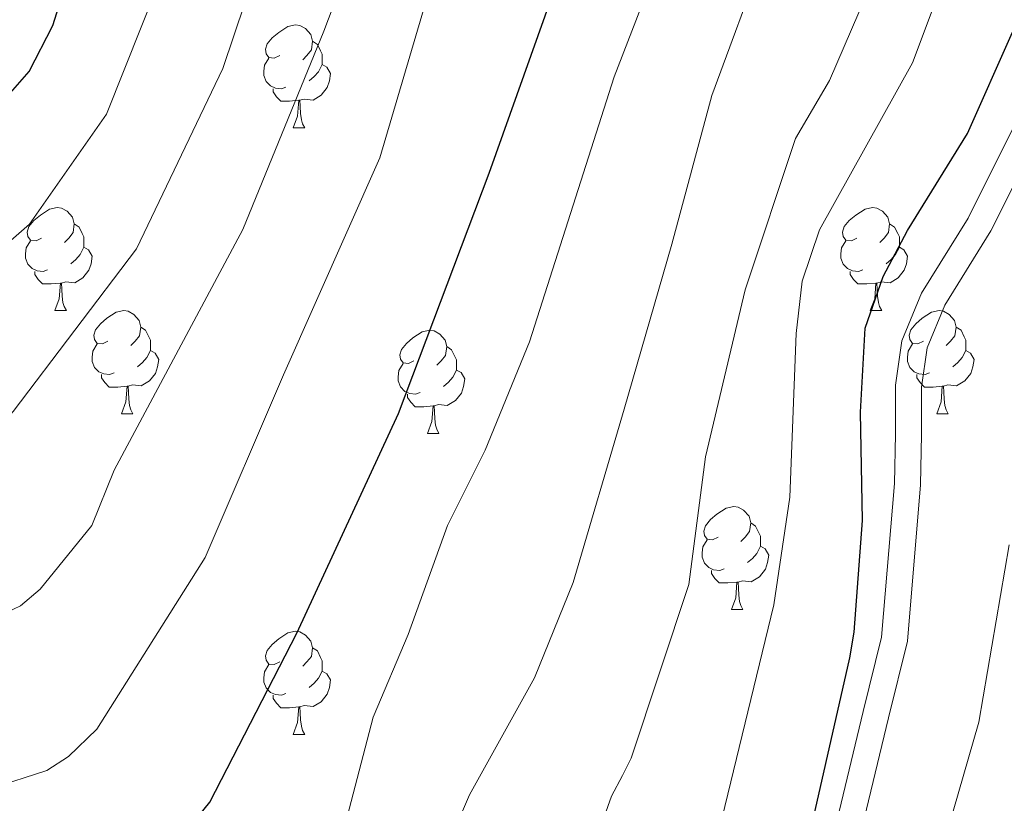
# Model space of a CAD drawing. Units: metres. Extents: x 588735 to 593229, y 4786454 to 4789483.
# Drawn here: x 591594 to 591690, y 4787021 to 4787097 of the extents above; entities that cross this region are included whole.
import ezdxf

# ---------------------------------------------------------------- set-up
doc = ezdxf.new("R2010")
doc.units = ezdxf.units.M
doc.header["$MEASUREMENT"] = 0
doc.linetypes.add('DGN Style 3', pattern=[1147.6976, 819.784, -327.9136])
for name, color, linetype, lineweight in [('Nivel 21', 7, 'Continuous', 0), ('Nivel 36', 7, 'Continuous', 0), ('Nivel 4', 7, 'Continuous', 0), ('Nivel 5', 7, 'Continuous', 0), ('Nivel 61', 7, 'Continuous', 0), ('Nivel 63', 7, 'Continuous', 0)]:
    doc.layers.add(name, color=color, linetype=linetype, lineweight=lineweight)

msp = doc.modelspace()

# ---------------------------------------------------------------- linework, layer by layer
at = {"layer": 'Nivel 21', "color": 250, "linetype": 'DGN Style 3', "lineweight": 0}
msp.add_polyline3d([(591674.13, 4787020.3, 173.44), (591676.47, 4787030.02, 173.4), (591678.26, 4787037.27, 173.79), (591679.52, 4787052.22, 173.51), (591679.6, 4787057.02, 173.45), (591679.62, 4787061.76, 173.08), (591680.24, 4787066.09, 172.73), (591682.15, 4787070.71, 172.73), (591686.67, 4787078.02, 172.37), (591691.56, 4787087.78, 172.73)], dxfattribs=at)
at = {"layer": 'Nivel 21', "color": 250, "linetype": 'Continuous', "lineweight": 0}
msp.add_polyline3d([(591676.57, 4787019.6, 173.44), (591678.93, 4787029.42, 173.4), (591680.77, 4787036.86, 173.79), (591682.05, 4787052.09, 173.51), (591682.13, 4787056.99, 173.45), (591682.15, 4787061.57, 173.08), (591682.71, 4787065.42, 172.73), (591684.41, 4787069.55, 172.73), (591688.89, 4787076.78, 172.37), (591693.78, 4787086.55, 172.73)], dxfattribs=at)
at = {"layer": 'Nivel 36', "color": 92, "linetype": 'Continuous', "lineweight": 0}
for p, q in [((591621.01, 4787086.79), (591622.14, 4787086.79)), ((591621.01, 4787086.79), (591622.14, 4787086.79)), ((591597.83, 4787069.02), (591598.95, 4787069.02)), ((591597.83, 4787069.02), (591598.95, 4787069.02)), ((591677.15, 4787069.02), (591678.27, 4787069.02)), ((591677.15, 4787069.02), (591678.27, 4787069.02)), ((591604.3, 4787058.99), (591605.43, 4787058.99)), ((591604.3, 4787058.99), (591605.43, 4787058.99)), ((591683.63, 4787058.99), (591684.75, 4787058.99)), ((591683.63, 4787058.99), (591684.75, 4787058.99)), ((591634.07, 4787057.08), (591635.2, 4787057.08)), ((591634.07, 4787057.08), (591635.2, 4787057.08)), ((591663.65, 4787039.94), (591664.77, 4787039.94)), ((591663.65, 4787039.94), (591664.77, 4787039.94)), ((591621.01, 4787027.8), (591622.14, 4787027.8)), ((591621.01, 4787027.8), (591622.14, 4787027.8))]:
    msp.add_line(p, q, dxfattribs=at)
at = {"layer": 'Nivel 36', "color": 92, "linetype": 'Continuous', "lineweight": 0, "flags": 128}
for points in [[(591619.71, 4787093.85), (591619.18, 4787093.58), (591618.65, 4787093.64), (591618.39, 4787094.01), (591618.33, 4787094.44), (591618.49, 4787094.96), (591618.97, 4787095.55), (591619.61, 4787096.08), (591620.51, 4787096.66), (591621.25, 4787096.82), (591621.68, 4787096.77), (591622.21, 4787096.46), (591622.74, 4787095.87), (591622.9, 4787095.23), (591622.79, 4787094.38), (591622.36, 4787093.85), (591621.94, 4787093.42)], [(591619.71, 4787093.85), (591619.18, 4787093.58), (591618.65, 4787093.64), (591618.39, 4787094.01), (591618.33, 4787094.44), (591618.49, 4787094.96), (591618.97, 4787095.55), (591619.61, 4787096.08), (591620.51, 4787096.66), (591621.25, 4787096.82), (591621.68, 4787096.77), (591622.21, 4787096.46), (591622.74, 4787095.87), (591622.9, 4787095.23), (591622.79, 4787094.38), (591622.36, 4787093.85), (591621.94, 4787093.42)], [(591622.9, 4787095.23), (591623.37, 4787094.92), (591623.69, 4787094.28), (591623.85, 4787093.96), (591623.85, 4787093.38), (591623.85, 4787092.95), (591623.48, 4787092.26), (591623.06, 4787091.78), (591622.58, 4787091.36)], [(591622.9, 4787095.23), (591623.37, 4787094.92), (591623.69, 4787094.28), (591623.85, 4787093.96), (591623.85, 4787093.38), (591623.85, 4787092.95), (591623.48, 4787092.26), (591623.06, 4787091.78), (591622.58, 4787091.36)], [(591620.3, 4787090.77), (591619.87, 4787090.61), (591619.29, 4787090.67), (591618.81, 4787090.88), (591618.39, 4787091.3), (591618.17, 4787091.89), (591618.17, 4787092.31), (591618.23, 4787092.9), (591618.65, 4787093.58)], [(591620.3, 4787090.77), (591619.87, 4787090.61), (591619.29, 4787090.67), (591618.81, 4787090.88), (591618.39, 4787091.3), (591618.17, 4787091.89), (591618.17, 4787092.31), (591618.23, 4787092.9), (591618.65, 4787093.58)], [(591623.85, 4787092.95), (591624.3, 4787092.7), (591624.65, 4787092.08), (591624.54, 4787091.36), (591624.33, 4787090.72), (591623.74, 4787089.98), (591622.95, 4787089.5), (591622.1, 4787089.6), (591621.67, 4787089.48)], [(591623.85, 4787092.95), (591624.3, 4787092.7), (591624.65, 4787092.08), (591624.54, 4787091.36), (591624.33, 4787090.72), (591623.74, 4787089.98), (591622.95, 4787089.5), (591622.1, 4787089.6), (591621.67, 4787089.48)], [(591621.56, 4787089.48), (591620.67, 4787089.39), (591619.82, 4787089.39), (591619.4, 4787089.82), (591619.08, 4787090.3), (591619.08, 4787090.61)], [(591621.56, 4787089.48), (591620.67, 4787089.39), (591619.82, 4787089.39), (591619.4, 4787089.82), (591619.08, 4787090.3), (591619.08, 4787090.61)], [(591621.01, 4787086.79), (591621.45, 4787087.95), (591621.56, 4787089.48), (591621.67, 4787089.48), (591621.7, 4787088.89), (591621.74, 4787088.2), (591621.81, 4787087.59), (591621.92, 4787087.19), (591622.14, 4787086.79)], [(591621.01, 4787086.79), (591621.45, 4787087.95), (591621.56, 4787089.48), (591621.67, 4787089.48), (591621.7, 4787088.89), (591621.74, 4787088.2), (591621.81, 4787087.59), (591621.92, 4787087.19), (591622.14, 4787086.79)], [(591596.53, 4787076.08), (591596, 4787075.82), (591595.47, 4787075.87), (591595.2, 4787076.24), (591595.15, 4787076.67), (591595.31, 4787077.19), (591595.79, 4787077.78), (591596.42, 4787078.31), (591597.32, 4787078.9), (591598.07, 4787079.06), (591598.49, 4787079), (591599.02, 4787078.69), (591599.55, 4787078.1), (591599.71, 4787077.46), (591599.6, 4787076.61), (591599.18, 4787076.08), (591598.76, 4787075.66)], [(591596.53, 4787076.08), (591596, 4787075.82), (591595.47, 4787075.87), (591595.2, 4787076.24), (591595.15, 4787076.67), (591595.31, 4787077.19), (591595.79, 4787077.78), (591596.42, 4787078.31), (591597.32, 4787078.9), (591598.07, 4787079.06), (591598.49, 4787079), (591599.02, 4787078.69), (591599.55, 4787078.1), (591599.71, 4787077.46), (591599.6, 4787076.61), (591599.18, 4787076.08), (591598.76, 4787075.66)], [(591675.85, 4787076.08), (591675.32, 4787075.82), (591674.79, 4787075.87), (591674.53, 4787076.24), (591674.47, 4787076.67), (591674.63, 4787077.19), (591675.11, 4787077.78), (591675.75, 4787078.31), (591676.65, 4787078.9), (591677.39, 4787079.06), (591677.81, 4787079), (591678.35, 4787078.69), (591678.87, 4787078.1), (591679.03, 4787077.46), (591678.93, 4787076.61), (591678.5, 4787076.08), (591678.08, 4787075.66)], [(591675.85, 4787076.08), (591675.32, 4787075.82), (591674.79, 4787075.87), (591674.53, 4787076.24), (591674.47, 4787076.67), (591674.63, 4787077.19), (591675.11, 4787077.78), (591675.75, 4787078.31), (591676.65, 4787078.9), (591677.39, 4787079.06), (591677.81, 4787079), (591678.35, 4787078.69), (591678.87, 4787078.1), (591679.03, 4787077.46), (591678.93, 4787076.61), (591678.5, 4787076.08), (591678.08, 4787075.66)], [(591599.71, 4787077.46), (591600.19, 4787077.15), (591600.5, 4787076.51), (591600.66, 4787076.19), (591600.66, 4787075.61), (591600.66, 4787075.18), (591600.29, 4787074.49), (591599.87, 4787074.01), (591599.39, 4787073.59)], [(591599.71, 4787077.46), (591600.19, 4787077.15), (591600.5, 4787076.51), (591600.66, 4787076.19), (591600.66, 4787075.61), (591600.66, 4787075.18), (591600.29, 4787074.49), (591599.87, 4787074.01), (591599.39, 4787073.59)], [(591679.03, 4787077.46), (591679.51, 4787077.15), (591679.83, 4787076.51), (591679.99, 4787076.19), (591679.99, 4787075.61), (591679.99, 4787075.18), (591679.61, 4787074.49), (591679.19, 4787074.01), (591678.71, 4787073.59)], [(591679.03, 4787077.46), (591679.51, 4787077.15), (591679.83, 4787076.51), (591679.99, 4787076.19), (591679.99, 4787075.61), (591679.99, 4787075.18), (591679.61, 4787074.49), (591679.19, 4787074.01), (591678.71, 4787073.59)], [(591597.11, 4787073), (591596.69, 4787072.84), (591596.1, 4787072.9), (591595.63, 4787073.11), (591595.2, 4787073.54), (591594.99, 4787074.12), (591594.99, 4787074.54), (591595.04, 4787075.13), (591595.47, 4787075.82)], [(591597.11, 4787073), (591596.69, 4787072.84), (591596.1, 4787072.9), (591595.63, 4787073.11), (591595.2, 4787073.54), (591594.99, 4787074.12), (591594.99, 4787074.54), (591595.04, 4787075.13), (591595.47, 4787075.82)], [(591676.43, 4787073), (591676.01, 4787072.84), (591675.43, 4787072.9), (591674.95, 4787073.11), (591674.53, 4787073.54), (591674.31, 4787074.12), (591674.31, 4787074.54), (591674.37, 4787075.13), (591674.79, 4787075.82)], [(591676.43, 4787073), (591676.01, 4787072.84), (591675.43, 4787072.9), (591674.95, 4787073.11), (591674.53, 4787073.54), (591674.31, 4787074.12), (591674.31, 4787074.54), (591674.37, 4787075.13), (591674.79, 4787075.82)], [(591600.66, 4787075.18), (591601.12, 4787074.93), (591601.46, 4787074.32), (591601.35, 4787073.59), (591601.14, 4787072.95), (591600.56, 4787072.21), (591599.76, 4787071.73), (591598.91, 4787071.84), (591598.48, 4787071.71)], [(591600.66, 4787075.18), (591601.12, 4787074.93), (591601.46, 4787074.32), (591601.35, 4787073.59), (591601.14, 4787072.95), (591600.56, 4787072.21), (591599.76, 4787071.73), (591598.91, 4787071.84), (591598.48, 4787071.71)], [(591679.99, 4787075.18), (591680.44, 4787074.93), (591680.79, 4787074.32), (591680.67, 4787073.59), (591680.47, 4787072.95), (591679.88, 4787072.21), (591679.09, 4787071.73), (591678.23, 4787071.84), (591677.81, 4787071.71)], [(591679.99, 4787075.18), (591680.44, 4787074.93), (591680.79, 4787074.32), (591680.67, 4787073.59), (591680.47, 4787072.95), (591679.88, 4787072.21), (591679.09, 4787071.73), (591678.23, 4787071.84), (591677.81, 4787071.71)], [(591598.37, 4787071.71), (591597.48, 4787071.62), (591596.64, 4787071.62), (591596.21, 4787072.05), (591595.89, 4787072.53), (591595.89, 4787072.84)], [(591598.37, 4787071.71), (591597.48, 4787071.62), (591596.64, 4787071.62), (591596.21, 4787072.05), (591595.89, 4787072.53), (591595.89, 4787072.84)], [(591677.69, 4787071.71), (591676.81, 4787071.62), (591675.96, 4787071.62), (591675.53, 4787072.05), (591675.21, 4787072.53), (591675.21, 4787072.84)], [(591677.69, 4787071.71), (591676.81, 4787071.62), (591675.96, 4787071.62), (591675.53, 4787072.05), (591675.21, 4787072.53), (591675.21, 4787072.84)], [(591597.83, 4787069.02), (591598.26, 4787070.18), (591598.37, 4787071.71), (591598.48, 4787071.71), (591598.52, 4787071.12), (591598.55, 4787070.44), (591598.62, 4787069.82), (591598.74, 4787069.42), (591598.95, 4787069.02)], [(591597.83, 4787069.02), (591598.26, 4787070.18), (591598.37, 4787071.71), (591598.48, 4787071.71), (591598.52, 4787071.12), (591598.55, 4787070.44), (591598.62, 4787069.82), (591598.74, 4787069.42), (591598.95, 4787069.02)], [(591677.15, 4787069.02), (591677.59, 4787070.18), (591677.69, 4787071.71), (591677.81, 4787071.71), (591677.84, 4787071.12), (591677.87, 4787070.44), (591677.95, 4787069.82), (591678.06, 4787069.42), (591678.27, 4787069.02)], [(591677.15, 4787069.02), (591677.59, 4787070.18), (591677.69, 4787071.71), (591677.81, 4787071.71), (591677.84, 4787071.12), (591677.87, 4787070.44), (591677.95, 4787069.82), (591678.06, 4787069.42), (591678.27, 4787069.02)], [(591603, 4787066.05), (591602.47, 4787065.78), (591601.94, 4787065.84), (591601.68, 4787066.21), (591601.62, 4787066.63), (591601.78, 4787067.15), (591602.26, 4787067.75), (591602.9, 4787068.28), (591603.8, 4787068.86), (591604.54, 4787069.02), (591604.97, 4787068.97), (591605.5, 4787068.65), (591606.03, 4787068.07), (591606.19, 4787067.43), (591606.08, 4787066.58), (591605.65, 4787066.05), (591605.23, 4787065.62)], [(591603, 4787066.05), (591602.47, 4787065.78), (591601.94, 4787065.84), (591601.68, 4787066.21), (591601.62, 4787066.63), (591601.78, 4787067.15), (591602.26, 4787067.75), (591602.9, 4787068.28), (591603.8, 4787068.86), (591604.54, 4787069.02), (591604.97, 4787068.97), (591605.5, 4787068.65), (591606.03, 4787068.07), (591606.19, 4787067.43), (591606.08, 4787066.58), (591605.65, 4787066.05), (591605.23, 4787065.62)], [(591682.33, 4787066.05), (591681.79, 4787065.78), (591681.27, 4787065.84), (591681, 4787066.21), (591680.95, 4787066.63), (591681.11, 4787067.15), (591681.59, 4787067.75), (591682.22, 4787068.28), (591683.12, 4787068.86), (591683.87, 4787069.02), (591684.29, 4787068.97), (591684.82, 4787068.65), (591685.35, 4787068.07), (591685.51, 4787067.43), (591685.4, 4787066.58), (591684.97, 4787066.05), (591684.55, 4787065.62)], [(591682.33, 4787066.05), (591681.79, 4787065.78), (591681.27, 4787065.84), (591681, 4787066.21), (591680.95, 4787066.63), (591681.11, 4787067.15), (591681.59, 4787067.75), (591682.22, 4787068.28), (591683.12, 4787068.86), (591683.87, 4787069.02), (591684.29, 4787068.97), (591684.82, 4787068.65), (591685.35, 4787068.07), (591685.51, 4787067.43), (591685.4, 4787066.58), (591684.97, 4787066.05), (591684.55, 4787065.62)], [(591606.19, 4787067.43), (591606.66, 4787067.11), (591606.98, 4787066.47), (591607.14, 4787066.15), (591607.14, 4787065.57), (591607.14, 4787065.15), (591606.77, 4787064.46), (591606.35, 4787063.98), (591605.87, 4787063.56)], [(591606.19, 4787067.43), (591606.66, 4787067.11), (591606.98, 4787066.47), (591607.14, 4787066.15), (591607.14, 4787065.57), (591607.14, 4787065.15), (591606.77, 4787064.46), (591606.35, 4787063.98), (591605.87, 4787063.56)], [(591632.77, 4787064.14), (591632.24, 4787063.88), (591631.71, 4787063.93), (591631.45, 4787064.3), (591631.39, 4787064.73), (591631.55, 4787065.25), (591632.03, 4787065.84), (591632.67, 4787066.37), (591633.57, 4787066.96), (591634.31, 4787067.12), (591634.74, 4787067.06), (591635.27, 4787066.75), (591635.8, 4787066.16), (591635.96, 4787065.52), (591635.85, 4787064.67), (591635.42, 4787064.14), (591635, 4787063.72)], [(591632.77, 4787064.14), (591632.24, 4787063.88), (591631.71, 4787063.93), (591631.45, 4787064.3), (591631.39, 4787064.73), (591631.55, 4787065.25), (591632.03, 4787065.84), (591632.67, 4787066.37), (591633.57, 4787066.96), (591634.31, 4787067.12), (591634.74, 4787067.06), (591635.27, 4787066.75), (591635.8, 4787066.16), (591635.96, 4787065.52), (591635.85, 4787064.67), (591635.42, 4787064.14), (591635, 4787063.72)], [(591685.51, 4787067.43), (591685.99, 4787067.11), (591686.3, 4787066.47), (591686.46, 4787066.15), (591686.46, 4787065.57), (591686.46, 4787065.15), (591686.09, 4787064.46), (591685.67, 4787063.98), (591685.19, 4787063.56)], [(591685.51, 4787067.43), (591685.99, 4787067.11), (591686.3, 4787066.47), (591686.46, 4787066.15), (591686.46, 4787065.57), (591686.46, 4787065.15), (591686.09, 4787064.46), (591685.67, 4787063.98), (591685.19, 4787063.56)], [(591603.59, 4787062.97), (591603.16, 4787062.81), (591602.58, 4787062.87), (591602.1, 4787063.08), (591601.68, 4787063.5), (591601.46, 4787064.09), (591601.46, 4787064.51), (591601.52, 4787065.09), (591601.94, 4787065.78)], [(591603.59, 4787062.97), (591603.16, 4787062.81), (591602.58, 4787062.87), (591602.1, 4787063.08), (591601.68, 4787063.5), (591601.46, 4787064.09), (591601.46, 4787064.51), (591601.52, 4787065.09), (591601.94, 4787065.78)], [(591607.14, 4787065.15), (591607.59, 4787064.9), (591607.94, 4787064.28), (591607.83, 4787063.56), (591607.62, 4787062.92), (591607.03, 4787062.18), (591606.24, 4787061.7), (591605.39, 4787061.8), (591604.96, 4787061.67)], [(591607.14, 4787065.15), (591607.59, 4787064.9), (591607.94, 4787064.28), (591607.83, 4787063.56), (591607.62, 4787062.92), (591607.03, 4787062.18), (591606.24, 4787061.7), (591605.39, 4787061.8), (591604.96, 4787061.67)], [(591635.96, 4787065.52), (591636.43, 4787065.21), (591636.75, 4787064.57), (591636.91, 4787064.25), (591636.91, 4787063.67), (591636.91, 4787063.24), (591636.54, 4787062.55), (591636.12, 4787062.07), (591635.64, 4787061.65)], [(591635.96, 4787065.52), (591636.43, 4787065.21), (591636.75, 4787064.57), (591636.91, 4787064.25), (591636.91, 4787063.67), (591636.91, 4787063.24), (591636.54, 4787062.55), (591636.12, 4787062.07), (591635.64, 4787061.65)], [(591682.91, 4787062.97), (591682.49, 4787062.81), (591681.9, 4787062.87), (591681.43, 4787063.08), (591681, 4787063.5), (591680.79, 4787064.09), (591680.79, 4787064.51), (591680.84, 4787065.09), (591681.27, 4787065.78)], [(591682.91, 4787062.97), (591682.49, 4787062.81), (591681.9, 4787062.87), (591681.43, 4787063.08), (591681, 4787063.5), (591680.79, 4787064.09), (591680.79, 4787064.51), (591680.84, 4787065.09), (591681.27, 4787065.78)], [(591686.46, 4787065.15), (591686.91, 4787064.9), (591687.26, 4787064.28), (591687.15, 4787063.56), (591686.94, 4787062.92), (591686.35, 4787062.18), (591685.56, 4787061.7), (591684.71, 4787061.8), (591684.28, 4787061.67)], [(591686.46, 4787065.15), (591686.91, 4787064.9), (591687.26, 4787064.28), (591687.15, 4787063.56), (591686.94, 4787062.92), (591686.35, 4787062.18), (591685.56, 4787061.7), (591684.71, 4787061.8), (591684.28, 4787061.67)], [(591633.36, 4787061.06), (591632.93, 4787060.9), (591632.35, 4787060.96), (591631.87, 4787061.17), (591631.45, 4787061.6), (591631.23, 4787062.18), (591631.23, 4787062.6), (591631.29, 4787063.19), (591631.71, 4787063.88)], [(591633.36, 4787061.06), (591632.93, 4787060.9), (591632.35, 4787060.96), (591631.87, 4787061.17), (591631.45, 4787061.6), (591631.23, 4787062.18), (591631.23, 4787062.6), (591631.29, 4787063.19), (591631.71, 4787063.88)], [(591636.91, 4787063.24), (591637.36, 4787062.99), (591637.71, 4787062.38), (591637.6, 4787061.65), (591637.39, 4787061.01), (591636.8, 4787060.27), (591636.01, 4787059.79), (591635.16, 4787059.9), (591634.73, 4787059.77)], [(591636.91, 4787063.24), (591637.36, 4787062.99), (591637.71, 4787062.38), (591637.6, 4787061.65), (591637.39, 4787061.01), (591636.8, 4787060.27), (591636.01, 4787059.79), (591635.16, 4787059.9), (591634.73, 4787059.77)], [(591604.85, 4787061.67), (591603.96, 4787061.59), (591603.11, 4787061.59), (591602.69, 4787062.02), (591602.37, 4787062.49), (591602.37, 4787062.81)], [(591604.85, 4787061.67), (591603.96, 4787061.59), (591603.11, 4787061.59), (591602.69, 4787062.02), (591602.37, 4787062.49), (591602.37, 4787062.81)], [(591684.17, 4787061.67), (591683.28, 4787061.59), (591682.43, 4787061.59), (591682.01, 4787062.02), (591681.69, 4787062.49), (591681.69, 4787062.81)], [(591684.17, 4787061.67), (591683.28, 4787061.59), (591682.43, 4787061.59), (591682.01, 4787062.02), (591681.69, 4787062.49), (591681.69, 4787062.81)], [(591604.3, 4787058.99), (591604.74, 4787060.15), (591604.85, 4787061.67), (591604.96, 4787061.67), (591604.99, 4787061.09), (591605.03, 4787060.4), (591605.1, 4787059.79), (591605.21, 4787059.39), (591605.43, 4787058.99)], [(591604.3, 4787058.99), (591604.74, 4787060.15), (591604.85, 4787061.67), (591604.96, 4787061.67), (591604.99, 4787061.09), (591605.03, 4787060.4), (591605.1, 4787059.79), (591605.21, 4787059.39), (591605.43, 4787058.99)], [(591683.63, 4787058.99), (591684.06, 4787060.15), (591684.17, 4787061.67), (591684.28, 4787061.67), (591684.31, 4787061.09), (591684.35, 4787060.4), (591684.42, 4787059.79), (591684.53, 4787059.39), (591684.75, 4787058.99)], [(591683.63, 4787058.99), (591684.06, 4787060.15), (591684.17, 4787061.67), (591684.28, 4787061.67), (591684.31, 4787061.09), (591684.35, 4787060.4), (591684.42, 4787059.79), (591684.53, 4787059.39), (591684.75, 4787058.99)], [(591634.62, 4787059.77), (591633.73, 4787059.68), (591632.88, 4787059.68), (591632.46, 4787060.11), (591632.14, 4787060.59), (591632.14, 4787060.9)], [(591634.62, 4787059.77), (591633.73, 4787059.68), (591632.88, 4787059.68), (591632.46, 4787060.11), (591632.14, 4787060.59), (591632.14, 4787060.9)], [(591634.07, 4787057.08), (591634.51, 4787058.24), (591634.62, 4787059.77), (591634.73, 4787059.77), (591634.76, 4787059.18), (591634.8, 4787058.5), (591634.87, 4787057.88), (591634.98, 4787057.48), (591635.2, 4787057.08)], [(591634.07, 4787057.08), (591634.51, 4787058.24), (591634.62, 4787059.77), (591634.73, 4787059.77), (591634.76, 4787059.18), (591634.8, 4787058.5), (591634.87, 4787057.88), (591634.98, 4787057.48), (591635.2, 4787057.08)], [(591662.35, 4787047), (591661.82, 4787046.73), (591661.29, 4787046.79), (591661.02, 4787047.16), (591660.97, 4787047.58), (591661.13, 4787048.1), (591661.61, 4787048.7), (591662.24, 4787049.23), (591663.14, 4787049.81), (591663.89, 4787049.97), (591664.31, 4787049.92), (591664.84, 4787049.6), (591665.37, 4787049.02), (591665.53, 4787048.38), (591665.42, 4787047.53), (591665, 4787047), (591664.58, 4787046.57)], [(591662.35, 4787047), (591661.82, 4787046.73), (591661.29, 4787046.79), (591661.02, 4787047.16), (591660.97, 4787047.58), (591661.13, 4787048.1), (591661.61, 4787048.7), (591662.24, 4787049.23), (591663.14, 4787049.81), (591663.89, 4787049.97), (591664.31, 4787049.92), (591664.84, 4787049.6), (591665.37, 4787049.02), (591665.53, 4787048.38), (591665.42, 4787047.53), (591665, 4787047), (591664.58, 4787046.57)], [(591665.53, 4787048.38), (591666.01, 4787048.06), (591666.32, 4787047.42), (591666.48, 4787047.1), (591666.48, 4787046.52), (591666.48, 4787046.1), (591666.11, 4787045.41), (591665.69, 4787044.93), (591665.21, 4787044.51)], [(591665.53, 4787048.38), (591666.01, 4787048.06), (591666.32, 4787047.42), (591666.48, 4787047.1), (591666.48, 4787046.52), (591666.48, 4787046.1), (591666.11, 4787045.41), (591665.69, 4787044.93), (591665.21, 4787044.51)], [(591662.93, 4787043.92), (591662.51, 4787043.76), (591661.92, 4787043.82), (591661.45, 4787044.03), (591661.02, 4787044.45), (591660.81, 4787045.04), (591660.81, 4787045.46), (591660.86, 4787046.04), (591661.29, 4787046.73)], [(591662.93, 4787043.92), (591662.51, 4787043.76), (591661.92, 4787043.82), (591661.45, 4787044.03), (591661.02, 4787044.45), (591660.81, 4787045.04), (591660.81, 4787045.46), (591660.86, 4787046.04), (591661.29, 4787046.73)], [(591666.48, 4787046.1), (591666.94, 4787045.85), (591667.28, 4787045.23), (591667.17, 4787044.51), (591666.96, 4787043.87), (591666.38, 4787043.13), (591665.58, 4787042.65), (591664.73, 4787042.75), (591664.3, 4787042.62)], [(591666.48, 4787046.1), (591666.94, 4787045.85), (591667.28, 4787045.23), (591667.17, 4787044.51), (591666.96, 4787043.87), (591666.38, 4787043.13), (591665.58, 4787042.65), (591664.73, 4787042.75), (591664.3, 4787042.62)], [(591664.19, 4787042.62), (591663.3, 4787042.54), (591662.46, 4787042.54), (591662.03, 4787042.97), (591661.71, 4787043.44), (591661.71, 4787043.76)], [(591664.19, 4787042.62), (591663.3, 4787042.54), (591662.46, 4787042.54), (591662.03, 4787042.97), (591661.71, 4787043.44), (591661.71, 4787043.76)], [(591663.65, 4787039.94), (591664.08, 4787041.1), (591664.19, 4787042.62), (591664.3, 4787042.62), (591664.34, 4787042.04), (591664.37, 4787041.35), (591664.44, 4787040.74), (591664.56, 4787040.34), (591664.77, 4787039.94)], [(591663.65, 4787039.94), (591664.08, 4787041.1), (591664.19, 4787042.62), (591664.3, 4787042.62), (591664.34, 4787042.04), (591664.37, 4787041.35), (591664.44, 4787040.74), (591664.56, 4787040.34), (591664.77, 4787039.94)], [(591619.71, 4787034.86), (591619.18, 4787034.6), (591618.65, 4787034.65), (591618.39, 4787035.02), (591618.33, 4787035.44), (591618.49, 4787035.96), (591618.97, 4787036.56), (591619.61, 4787037.09), (591620.51, 4787037.68), (591621.25, 4787037.84), (591621.68, 4787037.78), (591622.21, 4787037.46), (591622.74, 4787036.88), (591622.9, 4787036.24), (591622.79, 4787035.39), (591622.36, 4787034.86), (591621.94, 4787034.44)], [(591619.71, 4787034.86), (591619.18, 4787034.6), (591618.65, 4787034.65), (591618.39, 4787035.02), (591618.33, 4787035.44), (591618.49, 4787035.96), (591618.97, 4787036.56), (591619.61, 4787037.09), (591620.51, 4787037.68), (591621.25, 4787037.84), (591621.68, 4787037.78), (591622.21, 4787037.46), (591622.74, 4787036.88), (591622.9, 4787036.24), (591622.79, 4787035.39), (591622.36, 4787034.86), (591621.94, 4787034.44)], [(591622.9, 4787036.24), (591623.37, 4787035.92), (591623.69, 4787035.28), (591623.85, 4787034.96), (591623.85, 4787034.38), (591623.85, 4787033.96), (591623.48, 4787033.27), (591623.06, 4787032.79), (591622.58, 4787032.37)], [(591622.9, 4787036.24), (591623.37, 4787035.92), (591623.69, 4787035.28), (591623.85, 4787034.96), (591623.85, 4787034.38), (591623.85, 4787033.96), (591623.48, 4787033.27), (591623.06, 4787032.79), (591622.58, 4787032.37)], [(591620.3, 4787031.78), (591619.87, 4787031.62), (591619.29, 4787031.68), (591618.81, 4787031.89), (591618.39, 4787032.32), (591618.17, 4787032.9), (591618.17, 4787033.32), (591618.23, 4787033.9), (591618.65, 4787034.6)], [(591620.3, 4787031.78), (591619.87, 4787031.62), (591619.29, 4787031.68), (591618.81, 4787031.89), (591618.39, 4787032.32), (591618.17, 4787032.9), (591618.17, 4787033.32), (591618.23, 4787033.9), (591618.65, 4787034.6)], [(591623.85, 4787033.96), (591624.3, 4787033.71), (591624.65, 4787033.1), (591624.54, 4787032.37), (591624.33, 4787031.73), (591623.74, 4787030.99), (591622.95, 4787030.51), (591622.1, 4787030.62), (591621.67, 4787030.48)], [(591623.85, 4787033.96), (591624.3, 4787033.71), (591624.65, 4787033.1), (591624.54, 4787032.37), (591624.33, 4787031.73), (591623.74, 4787030.99), (591622.95, 4787030.51), (591622.1, 4787030.62), (591621.67, 4787030.48)], [(591621.56, 4787030.48), (591620.67, 4787030.4), (591619.82, 4787030.4), (591619.4, 4787030.83), (591619.08, 4787031.3), (591619.08, 4787031.62)], [(591621.56, 4787030.48), (591620.67, 4787030.4), (591619.82, 4787030.4), (591619.4, 4787030.83), (591619.08, 4787031.3), (591619.08, 4787031.62)], [(591621.01, 4787027.8), (591621.45, 4787028.96), (591621.56, 4787030.48), (591621.67, 4787030.48), (591621.7, 4787029.9), (591621.74, 4787029.22), (591621.81, 4787028.6), (591621.92, 4787028.2), (591622.14, 4787027.8)], [(591621.01, 4787027.8), (591621.45, 4787028.96), (591621.56, 4787030.48), (591621.67, 4787030.48), (591621.7, 4787029.9), (591621.74, 4787029.22), (591621.81, 4787028.6), (591621.92, 4787028.2), (591622.14, 4787027.8)]]:
    msp.add_lwpolyline(points, dxfattribs=at)
at = {"layer": 'Nivel 4', "color": 36, "linetype": 'Continuous', "lineweight": 30, "flags": 128}
for points, elevation in [([(591502.81, 4787102.69), (591515.5, 4787080.74), (591520.39, 4787070.78), (591525.89, 4787061.15), (591536.4, 4787041.4), (591547.3, 4787025.49), (591552.77, 4787019.6), (591556.96, 4787015.79), (591561.49, 4787012.09), (591563.6, 4787010.74), (591566.57, 4787009.44), (591572.14, 4787007.75), (591580.56, 4787006.56), (591591.04, 4787006.35), (591593.66, 4787006.74), (591598.46, 4787008.14), (591600.91, 4787009.06), (591603.08, 4787010.3), (591607.05, 4787013.98), (591612.9, 4787021.23), (591621.37, 4787037.66), (591631.25, 4787059.02), (591640.08, 4787082.38), (591646.21, 4787099.64)], 200), ([(591558.76, 4787098.7), (591564.98, 4787093.17), (591571.49, 4787088.75), (591576.29, 4787086.33), (591581.65, 4787085.3), (591584.39, 4787085.3), (591586.96, 4787085.8), (591589.57, 4787086.76), (591591.67, 4787088.12), (591595.34, 4787092.27), (591597.63, 4787096.75), (591598.39, 4787099.13)], 225), ([(591668.16, 4787004.42), (591675.16, 4787035.24), (591675.6, 4787037.74), (591676.41, 4787048.62), (591676.21, 4787059.14), (591676.67, 4787067.32), (591678.41, 4787072.35), (591680.78, 4787076.81), (591686.62, 4787086.24), (591691.01, 4787096.11)], 175)]:
    msp.add_lwpolyline(points, dxfattribs=dict(at, elevation=elevation))
at = {"layer": 'Nivel 5', "color": 36, "linetype": 'Continuous', "lineweight": 0, "flags": 128}
for points, elevation in [([(591624.54, 4786886.08), (591635.81, 4786896.17), (591644.34, 4786906.42), (591647.2, 4786910.84), (591648.27, 4786913.52), (591649.63, 4786919.19), (591650.67, 4786929.78), (591648.65, 4786951.76), (591649.77, 4786964.92), (591653.38, 4786980.88), (591658.71, 4787001.43), (591662.34, 4787017.95), (591662.45, 4787018.54), (591667.78, 4787040.41), (591669.35, 4787050.87), (591669.96, 4787066.81), (591670.53, 4787071.9), (591672.23, 4787076.89), (591681.27, 4787093.14), (591683.17, 4787098.21), (591687.12, 4787112.1), (591690.39, 4787119.76)], 180), ([(591532.23, 4787102.66), (591538.62, 4787094.5), (591546.62, 4787084.61), (591560.08, 4787068.43), (591570.06, 4787057.92), (591570.93, 4787056.99), (591574.15, 4787055.38), (591578.83, 4787054.14), (591584.71, 4787053.7), (591587.84, 4787054.24), (591590.58, 4787055.64), (591593.78, 4787059.22), (591605.77, 4787075.02), (591614.17, 4787092.56), (591621.75, 4787115.15)], 215), ([(591524.94, 4787098.34), (591533.84, 4787086.08), (591545.9, 4787070.54), (591553.92, 4787058.36), (591559.88, 4787049.64), (591564.27, 4787045.1), (591569.66, 4787040.79), (591574.98, 4787039.03), (591578.41, 4787038.4), (591584.99, 4787037.97), (591588.86, 4787038.17), (591591.74, 4787039.01), (591594.5, 4787040.3), (591596.4, 4787041.94), (591601.43, 4787048.14), (591603.6, 4787053.5), (591616.12, 4787076.91), (591623.99, 4787096.22), (591628.97, 4787109.34)], 210), ([(591539.85, 4787106.56), (591548.07, 4787097.11), (591556.31, 4787088.26), (591559.7, 4787085.44), (591564.31, 4787081.19), (591573.17, 4787073.38), (591579.53, 4787070.42), (591584.58, 4787070.73), (591590.37, 4787073.08), (591595.38, 4787077.43), (591602.84, 4787088.14), (591608, 4787101.09)], 220), ([(591679.51, 4787106.09), (591673.18, 4787091.4), (591669.88, 4787085.75), (591664.99, 4787071.03), (591661.13, 4787054.8), (591659.5, 4787042.4), (591653.89, 4787025.51), (591653.06, 4787023.8), (591651.99, 4787021.81), (591646.51, 4787006.34)], 185), ([(591559.44, 4787031.51), (591563.21, 4787028.17), (591567.12, 4787025.61), (591569.45, 4787024.67), (591574.04, 4787023.26), (591580.47, 4787022.33), (591589.16, 4787022.14), (591591.61, 4787022.56), (591597.05, 4787024.3), (591599.16, 4787025.66), (591601.9, 4787028.31), (591612.44, 4787045.01), (591620.07, 4787062.79), (591629.44, 4787083.89), (591635.28, 4787103.68)], 205), ([(591666.89, 4787103.92), (591661.74, 4787089.96), (591657.86, 4787075.5), (591653.21, 4787059.45), (591648.25, 4787042.58), (591644.51, 4787033.3), (591638.18, 4787021.92), (591635.79, 4787016.43)], 190), ([(591625.29, 4787016.06), (591628.81, 4787029.48), (591632.2, 4787037.53), (591636.03, 4787048.13), (591639.7, 4787055.45), (591644, 4787065.98), (591652.23, 4787091.76), (591655.28, 4787099.66)], 195), ([(591653.93, 4786886.47), (591656.97, 4786889.43), (591659.99, 4786893.07), (591663.45, 4786898.16), (591665.14, 4786901.12), (591666.59, 4786904.85), (591666.96, 4786915.61), (591665.88, 4786922.01), (591665.59, 4786927.36), (591666.28, 4786935.12), (591667.09, 4786955.77), (591667.85, 4786961.05), (591670.83, 4786973.75), (591674.87, 4786984.49), (591687.73, 4787029.01), (591690.67, 4787046.23)], 170)]:
    msp.add_lwpolyline(points, dxfattribs=dict(at, elevation=elevation))
at = {"layer": 'Nivel 61', "color": 250, "linetype": 'Continuous', "lineweight": 0}
msp.add_3dface([(589662.31, 4786859.7), (589631.72, 4789173.24), (593014.08, 4789218.7), (593045.79, 4786905.18)], dxfattribs=at)
at = {"layer": 'Nivel 63', "color": 7, "linetype": 'Continuous', "lineweight": 0}
msp.add_3dface([(588774.57, 4786453.91), (588734.67, 4789423.56), (593189.08, 4789483.42), (593228.99, 4786513.79)], dxfattribs=at)

doc.saveas('drawing.dxf')
